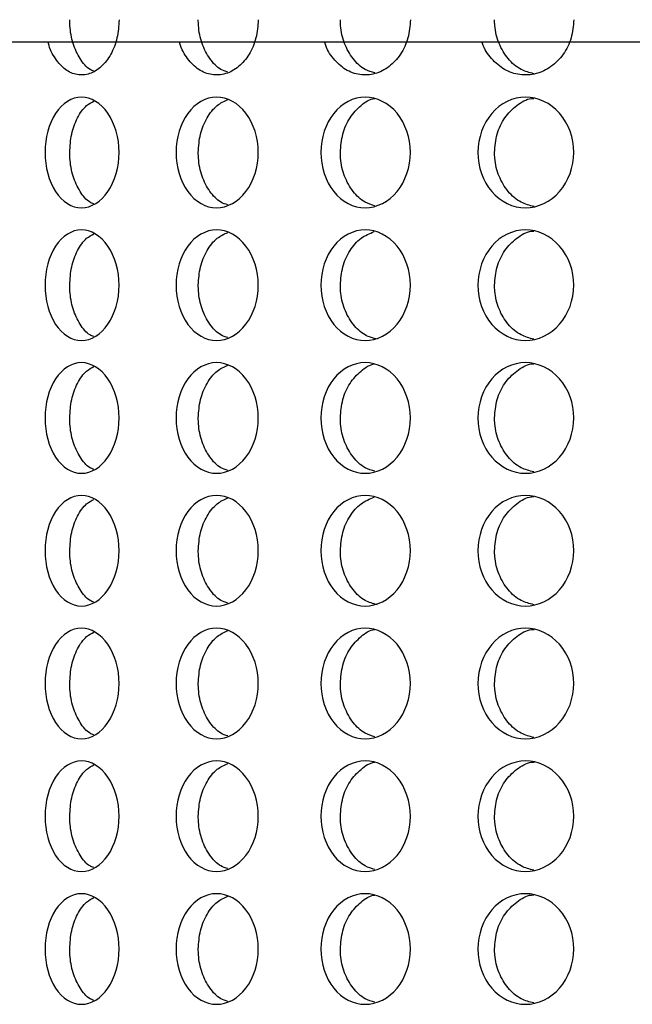
# Paper-space layout '_Top' of a CAD drawing. Units: millimetres. Extents: x -137 to 138, y 0 to 147.
# Drawn here: x -41 to -39, y 86 to 90 of the extents above; entities that cross this region are included whole.
import ezdxf

# ---------------------------------------------------------------- set-up
doc = ezdxf.new("R2010")
doc.units = ezdxf.units.MM

psp = doc.layouts.new('_Top')

# ---------------------------------------------------------------- linework, layer by layer
at = {"color": 7, "linetype": 'Continuous', "lineweight": 25}
psp.add_line((-44.4571, 90.0385), (-25.5429, 90.0385), dxfattribs=at)
for points, knots in [([(-40.9608, 90.1385), (-40.9628, 90.1104), (-40.9666, 90.0542), (-40.9963, 89.9794), (-41.0397, 89.9225), (-41.0935, 89.8899), (-41.1506, 89.8855), (-41.2054, 89.9093), (-41.2495, 89.9598), (-41.2755, 90.0066), (-41.2807, 90.0361), (-41.2811, 90.0385)], [0, 0, 0, 0, 0.123607, 0.247213, 0.370855, 0.49452, 0.618146, 0.741732, 0.865339, 0.988995, 1, 1, 1, 1]), ([(-41.0748, 89.9061), (-41.0807, 89.9083), (-41.1046, 89.9175), (-41.1389, 89.9604), (-41.171, 90.0289), (-41.1829, 90.0929), (-41.1837, 90.1297), (-41.1839, 90.1385)], [0, 0, 0, 0, 0.08909, 0.363818, 0.63866, 0.913504, 1, 1, 1, 1]), ([(-40.332, 90.1385), (-40.3341, 90.1104), (-40.3383, 90.0542), (-40.3712, 89.9794), (-40.4192, 89.9225), (-40.4787, 89.8899), (-40.5422, 89.8855), (-40.6031, 89.9093), (-40.6523, 89.9598), (-40.6814, 90.0066), (-40.6871, 90.0361), (-40.6876, 90.0385)], [0, 0, 0, 0, 0.1236073, 0.2472133, 0.3708549, 0.4945198, 0.6181459, 0.7417318, 0.8653387, 0.9889951, 1, 1, 1, 1]), ([(-40.4699, 89.9015), (-40.4804, 89.9049), (-40.5111, 89.9148), (-40.553, 89.9601), (-40.5888, 90.029), (-40.6021, 90.0929), (-40.603, 90.1297), (-40.6032, 90.1385)], [0, 0, 0, 0, 0.135581, 0.396287, 0.657102, 0.917919, 1, 1, 1, 1]), ([(-39.6447, 90.1385), (-39.647, 90.1104), (-39.6516, 90.0542), (-39.6872, 89.9794), (-39.7393, 89.9225), (-39.804, 89.8899), (-39.873, 89.8855), (-39.9395, 89.9093), (-39.9932, 89.9598), (-40.025, 90.0066), (-40.0312, 90.0361), (-40.0317, 90.0385)], [0, 0, 0, 0, 0.123607, 0.247213, 0.370855, 0.49452, 0.618146, 0.741732, 0.865339, 0.988995, 1, 1, 1, 1]), ([(-39.805, 89.8977), (-39.8201, 89.902), (-39.8572, 89.9126), (-39.9063, 89.9599), (-39.9453, 90.029), (-39.9599, 90.0929), (-39.9608, 90.1297), (-39.961, 90.1385)], [0, 0, 0, 0, 0.170591, 0.420738, 0.67099, 0.921243, 1, 1, 1, 1]), ([(-38.9066, 90.1385), (-38.909, 90.1104), (-38.9139, 90.0542), (-38.9518, 89.9794), (-39.0074, 89.9225), (-39.0765, 89.8899), (-39.1504, 89.8855), (-39.2217, 89.9093), (-39.2793, 89.9598), (-39.3135, 90.0066), (-39.3202, 90.0361), (-39.3208, 90.0385)], [0, 0, 0, 0, 0.123607, 0.247213, 0.370855, 0.49452, 0.618146, 0.741732, 0.865339, 0.988995, 1, 1, 1, 1]), ([(-39.0874, 89.8944), (-39.1069, 89.8994), (-39.1501, 89.9107), (-39.2058, 89.9597), (-39.2476, 90.0291), (-39.2633, 90.0929), (-39.2643, 90.1297), (-39.2646, 90.1385)], [0, 0, 0, 0, 0.198448, 0.440194, 0.68204, 0.923888, 1, 1, 1, 1]), ([(-40.9608, 89.5385), (-40.9608, 89.4724), (-40.9797, 89.4078), (-41.0428, 89.3156), (-41.0872, 89.2885), (-41.1745, 89.2884), (-41.2172, 89.315), (-41.2782, 89.4082), (-41.2954, 89.4724), (-41.2954, 89.6046), (-41.2779, 89.6691), (-41.2177, 89.7614), (-41.1747, 89.7884), (-41.0874, 89.7885), (-41.0433, 89.762), (-40.9793, 89.6688), (-40.9608, 89.6046), (-40.9608, 89.5385)], [0, 0, 0, 0, 0.125, 0.125, 0.25, 0.25, 0.375, 0.375, 0.5, 0.5, 0.625, 0.625, 0.75, 0.75, 0.875, 0.875, 1, 1, 1, 1]), ([(-41.1839, 89.5385), (-41.1821, 89.5667), (-41.1786, 89.623), (-41.1504, 89.6969), (-41.1148, 89.7497), (-41.086, 89.7648), (-41.0748, 89.7707)], [0, 0, 0, 0, 0.275092, 0.550182, 0.825353, 1, 1, 1, 1]), ([(-40.332, 89.5385), (-40.332, 89.4724), (-40.3528, 89.4078), (-40.4226, 89.3156), (-40.4717, 89.2885), (-40.5687, 89.2884), (-40.6163, 89.315), (-40.6844, 89.4082), (-40.7036, 89.4724), (-40.7036, 89.6046), (-40.684, 89.6691), (-40.6168, 89.7614), (-40.5689, 89.7884), (-40.472, 89.7885), (-40.4232, 89.762), (-40.3524, 89.6688), (-40.332, 89.6046), (-40.332, 89.5385)], [0, 0, 0, 0, 0.125, 0.125, 0.25, 0.25, 0.375, 0.375, 0.5, 0.5, 0.625, 0.625, 0.75, 0.75, 0.875, 0.875, 1, 1, 1, 1]), ([(-40.6032, 89.5385), (-40.6012, 89.5666), (-40.5972, 89.6229), (-40.5659, 89.6971), (-40.5227, 89.7531), (-40.4864, 89.7696), (-40.4699, 89.7772)], [0, 0, 0, 0, 0.260531, 0.521058, 0.781664, 1, 1, 1, 1]), ([(-39.6447, 89.5385), (-39.6447, 89.4724), (-39.6672, 89.4078), (-39.743, 89.3156), (-39.7963, 89.2885), (-39.9019, 89.2884), (-39.9538, 89.315), (-40.0282, 89.4082), (-40.0493, 89.4724), (-40.0493, 89.6046), (-40.0279, 89.6691), (-39.9544, 89.7614), (-39.9021, 89.7884), (-39.7966, 89.7885), (-39.7436, 89.762), (-39.6668, 89.6688), (-39.6447, 89.6046), (-39.6447, 89.5385)], [0, 0, 0, 0, 0.125, 0.125, 0.25, 0.25, 0.375, 0.375, 0.5, 0.5, 0.625, 0.625, 0.75, 0.75, 0.875, 0.875, 1, 1, 1, 1]), ([(-39.961, 89.5385), (-39.9589, 89.5665), (-39.9545, 89.6227), (-39.9204, 89.6982), (-39.8696, 89.7523), (-39.8279, 89.7809), (-39.8052, 89.7824), (-39.805, 89.7824)], [0, 0, 0, 0, 0.249627, 0.499251, 0.748949, 0.998697, 1, 1, 1, 1]), ([(-38.9066, 89.5385), (-38.9066, 89.4724), (-38.9305, 89.4078), (-39.0114, 89.3156), (-39.0684, 89.2885), (-39.1813, 89.2884), (-39.2371, 89.315), (-39.317, 89.4082), (-39.3396, 89.4724), (-39.3396, 89.6046), (-39.3166, 89.6691), (-39.2377, 89.7614), (-39.1816, 89.7884), (-39.0687, 89.7885), (-39.012, 89.762), (-38.9301, 89.6688), (-38.9066, 89.6046), (-38.9066, 89.5385)], [0, 0, 0, 0, 0.125, 0.125, 0.25, 0.25, 0.375, 0.375, 0.5, 0.5, 0.625, 0.625, 0.75, 0.75, 0.875, 0.875, 1, 1, 1, 1]), ([(-39.2646, 89.5385), (-39.2622, 89.5666), (-39.2575, 89.6227), (-39.2209, 89.6981), (-39.1664, 89.7528), (-39.1184, 89.7818), (-39.0908, 89.7829), (-39.0874, 89.783)], [0, 0, 0, 0, 0.241575, 0.483148, 0.724793, 0.966485, 1, 1, 1, 1]), ([(-41.0748, 89.3061), (-41.0807, 89.3083), (-41.1046, 89.3175), (-41.1389, 89.3604), (-41.171, 89.4289), (-41.1829, 89.4929), (-41.1837, 89.5297), (-41.1839, 89.5385)], [0, 0, 0, 0, 0.08909, 0.363818, 0.63866, 0.913504, 1, 1, 1, 1]), ([(-40.4699, 89.3015), (-40.4804, 89.3049), (-40.5111, 89.3148), (-40.553, 89.3601), (-40.5888, 89.429), (-40.6021, 89.4929), (-40.603, 89.5297), (-40.6032, 89.5385)], [0, 0, 0, 0, 0.135581, 0.396287, 0.657102, 0.917919, 1, 1, 1, 1]), ([(-39.805, 89.2977), (-39.8201, 89.302), (-39.8572, 89.3126), (-39.9063, 89.3599), (-39.9453, 89.429), (-39.9599, 89.4929), (-39.9608, 89.5297), (-39.961, 89.5385)], [0, 0, 0, 0, 0.170591, 0.420738, 0.67099, 0.921243, 1, 1, 1, 1]), ([(-39.086, 89.2939), (-39.106, 89.2991), (-39.1497, 89.3104), (-39.2058, 89.3597), (-39.2476, 89.4291), (-39.2633, 89.4929), (-39.2643, 89.5297), (-39.2646, 89.5385)], [0, 0, 0, 0, 0.202391, 0.442948, 0.683605, 0.924263, 1, 1, 1, 1]), ([(-40.9608, 88.9385), (-40.9608, 88.8724), (-40.9797, 88.8078), (-41.0428, 88.7156), (-41.0872, 88.6885), (-41.1745, 88.6884), (-41.2172, 88.715), (-41.2782, 88.8082), (-41.2954, 88.8724), (-41.2954, 89.0046), (-41.2779, 89.0691), (-41.2177, 89.1614), (-41.1747, 89.1884), (-41.0874, 89.1885), (-41.0433, 89.162), (-40.9793, 89.0688), (-40.9608, 89.0046), (-40.9608, 88.9385)], [0, 0, 0, 0, 0.125, 0.125, 0.25, 0.25, 0.375, 0.375, 0.5, 0.5, 0.625, 0.625, 0.75, 0.75, 0.875, 0.875, 1, 1, 1, 1]), ([(-40.332, 88.9385), (-40.332, 88.8724), (-40.3528, 88.8078), (-40.4226, 88.7156), (-40.4717, 88.6885), (-40.5687, 88.6884), (-40.6163, 88.715), (-40.6844, 88.8082), (-40.7036, 88.8724), (-40.7036, 89.0046), (-40.684, 89.0691), (-40.6168, 89.1614), (-40.5689, 89.1884), (-40.472, 89.1885), (-40.4232, 89.162), (-40.3524, 89.0688), (-40.332, 89.0046), (-40.332, 88.9385)], [0, 0, 0, 0, 0.125, 0.125, 0.25, 0.25, 0.375, 0.375, 0.5, 0.5, 0.625, 0.625, 0.75, 0.75, 0.875, 0.875, 1, 1, 1, 1]), ([(-39.6447, 88.9385), (-39.6447, 88.8724), (-39.6672, 88.8078), (-39.743, 88.7156), (-39.7963, 88.6885), (-39.9019, 88.6884), (-39.9538, 88.715), (-40.0282, 88.8082), (-40.0493, 88.8724), (-40.0493, 89.0046), (-40.0279, 89.0691), (-39.9544, 89.1614), (-39.9021, 89.1884), (-39.7966, 89.1885), (-39.7436, 89.162), (-39.6668, 89.0688), (-39.6447, 89.0046), (-39.6447, 88.9385)], [0, 0, 0, 0, 0.125, 0.125, 0.25, 0.25, 0.375, 0.375, 0.5, 0.5, 0.625, 0.625, 0.75, 0.75, 0.875, 0.875, 1, 1, 1, 1]), ([(-39.961, 88.9385), (-39.9589, 88.9666), (-39.9545, 89.0229), (-39.9203, 89.0972), (-39.871, 89.1549), (-39.8291, 89.1722), (-39.8087, 89.1807)], [0, 0, 0, 0, 0.253344, 0.506685, 0.760102, 1, 1, 1, 1]), ([(-38.9066, 88.9385), (-38.9066, 88.8724), (-38.9305, 88.8078), (-39.0114, 88.7156), (-39.0684, 88.6885), (-39.1813, 88.6884), (-39.2371, 88.715), (-39.317, 88.8082), (-39.3396, 88.8724), (-39.3396, 89.0046), (-39.3166, 89.0691), (-39.2377, 89.1614), (-39.1816, 89.1884), (-39.0687, 89.1885), (-39.012, 89.162), (-38.9301, 89.0688), (-38.9066, 89.0046), (-38.9066, 88.9385)], [0, 0, 0, 0, 0.125, 0.125, 0.25, 0.25, 0.375, 0.375, 0.5, 0.5, 0.625, 0.625, 0.75, 0.75, 0.875, 0.875, 1, 1, 1, 1]), ([(-39.2646, 88.9385), (-39.2622, 88.9666), (-39.2575, 89.0227), (-39.2209, 89.0981), (-39.1664, 89.1528), (-39.1184, 89.1818), (-39.0908, 89.1829), (-39.0874, 89.183)], [0, 0, 0, 0, 0.241575, 0.483148, 0.724793, 0.966485, 1, 1, 1, 1]), ([(-41.1839, 88.9385), (-41.1821, 88.9667), (-41.1786, 89.023), (-41.1504, 89.0969), (-41.1148, 89.1497), (-41.086, 89.1648), (-41.0748, 89.1707)], [0, 0, 0, 0, 0.275092, 0.550182, 0.825353, 1, 1, 1, 1]), ([(-40.6032, 88.9385), (-40.6012, 88.9666), (-40.5972, 89.0229), (-40.5659, 89.0971), (-40.5227, 89.1531), (-40.4864, 89.1696), (-40.4699, 89.1772)], [0, 0, 0, 0, 0.260531, 0.521058, 0.781664, 1, 1, 1, 1]), ([(-41.0748, 88.7061), (-41.0807, 88.7083), (-41.1046, 88.7175), (-41.1389, 88.7604), (-41.171, 88.8289), (-41.1829, 88.8929), (-41.1837, 88.9297), (-41.1839, 88.9385)], [0, 0, 0, 0, 0.08909, 0.363818, 0.63866, 0.913504, 1, 1, 1, 1]), ([(-40.4699, 88.7015), (-40.4804, 88.7049), (-40.5111, 88.7148), (-40.553, 88.7601), (-40.5888, 88.829), (-40.6021, 88.8929), (-40.603, 88.9297), (-40.6032, 88.9385)], [0, 0, 0, 0, 0.135581, 0.396287, 0.657102, 0.917919, 1, 1, 1, 1]), ([(-39.7947, 88.6939), (-39.8133, 88.6991), (-39.8541, 88.7104), (-39.9063, 88.7597), (-39.9453, 88.8291), (-39.9599, 88.8929), (-39.9608, 88.9297), (-39.961, 88.9385)], [0, 0, 0, 0, 0.202391, 0.442948, 0.683604, 0.924263, 1, 1, 1, 1]), ([(-39.0874, 88.6944), (-39.1069, 88.6994), (-39.1501, 88.7107), (-39.2058, 88.7597), (-39.2476, 88.8291), (-39.2633, 88.8929), (-39.2643, 88.9297), (-39.2646, 88.9385)], [0, 0, 0, 0, 0.198448, 0.440194, 0.68204, 0.923888, 1, 1, 1, 1]), ([(-40.9608, 88.3385), (-40.9608, 88.2724), (-40.9797, 88.2078), (-41.0428, 88.1156), (-41.0872, 88.0885), (-41.1745, 88.0884), (-41.2172, 88.115), (-41.2782, 88.2082), (-41.2954, 88.2724), (-41.2954, 88.4046), (-41.2779, 88.4691), (-41.2177, 88.5614), (-41.1747, 88.5884), (-41.0874, 88.5885), (-41.0433, 88.562), (-40.9793, 88.4688), (-40.9608, 88.4046), (-40.9608, 88.3385)], [0, 0, 0, 0, 0.125, 0.125, 0.25, 0.25, 0.375, 0.375, 0.5, 0.5, 0.625, 0.625, 0.75, 0.75, 0.875, 0.875, 1, 1, 1, 1]), ([(-41.1839, 88.3385), (-41.1821, 88.3667), (-41.1786, 88.423), (-41.1504, 88.4969), (-41.1148, 88.5497), (-41.086, 88.5648), (-41.0748, 88.5707)], [0, 0, 0, 0, 0.2750923, 0.5501815, 0.8253531, 1, 1, 1, 1]), ([(-40.332, 88.3385), (-40.332, 88.2724), (-40.3528, 88.2078), (-40.4226, 88.1156), (-40.4717, 88.0885), (-40.5687, 88.0884), (-40.6163, 88.115), (-40.6844, 88.2082), (-40.7036, 88.2724), (-40.7036, 88.4046), (-40.684, 88.4691), (-40.6168, 88.5614), (-40.5689, 88.5884), (-40.472, 88.5885), (-40.4232, 88.562), (-40.3524, 88.4688), (-40.332, 88.4046), (-40.332, 88.3385)], [0, 0, 0, 0, 0.125, 0.125, 0.25, 0.25, 0.375, 0.375, 0.5, 0.5, 0.625, 0.625, 0.75, 0.75, 0.875, 0.875, 1, 1, 1, 1]), ([(-40.6032, 88.3385), (-40.6012, 88.3666), (-40.5972, 88.4229), (-40.5659, 88.4971), (-40.5227, 88.5531), (-40.4864, 88.5696), (-40.4699, 88.5772)], [0, 0, 0, 0, 0.2605307, 0.5210584, 0.7816642, 1, 1, 1, 1]), ([(-39.6447, 88.3385), (-39.6447, 88.2724), (-39.6672, 88.2078), (-39.743, 88.1156), (-39.7963, 88.0885), (-39.9019, 88.0884), (-39.9538, 88.115), (-40.0282, 88.2082), (-40.0493, 88.2724), (-40.0493, 88.4046), (-40.0279, 88.4691), (-39.9544, 88.5614), (-39.9021, 88.5884), (-39.7966, 88.5885), (-39.7436, 88.562), (-39.6668, 88.4688), (-39.6447, 88.4046), (-39.6447, 88.3385)], [0, 0, 0, 0, 0.125, 0.125, 0.25, 0.25, 0.375, 0.375, 0.5, 0.5, 0.625, 0.625, 0.75, 0.75, 0.875, 0.875, 1, 1, 1, 1]), ([(-39.961, 88.3385), (-39.9589, 88.3665), (-39.9545, 88.4227), (-39.9204, 88.4982), (-39.8696, 88.5523), (-39.8279, 88.5809), (-39.8052, 88.5824), (-39.805, 88.5824)], [0, 0, 0, 0, 0.249627, 0.499251, 0.748949, 0.998697, 1, 1, 1, 1]), ([(-38.9066, 88.3385), (-38.9066, 88.2724), (-38.9305, 88.2078), (-39.0114, 88.1156), (-39.0684, 88.0885), (-39.1813, 88.0884), (-39.2371, 88.115), (-39.317, 88.2082), (-39.3396, 88.2724), (-39.3396, 88.4046), (-39.3166, 88.4691), (-39.2377, 88.5614), (-39.1816, 88.5884), (-39.0687, 88.5885), (-39.012, 88.562), (-38.9301, 88.4688), (-38.9066, 88.4046), (-38.9066, 88.3385)], [0, 0, 0, 0, 0.125, 0.125, 0.25, 0.25, 0.375, 0.375, 0.5, 0.5, 0.625, 0.625, 0.75, 0.75, 0.875, 0.875, 1, 1, 1, 1]), ([(-39.2646, 88.3385), (-39.2622, 88.3666), (-39.2575, 88.4227), (-39.2209, 88.4981), (-39.1664, 88.5528), (-39.1184, 88.5818), (-39.0908, 88.5829), (-39.0874, 88.583)], [0, 0, 0, 0, 0.2415754, 0.483148, 0.7247929, 0.9664849, 1, 1, 1, 1]), ([(-41.0748, 88.1061), (-41.0807, 88.1083), (-41.1046, 88.1175), (-41.1389, 88.1604), (-41.171, 88.2289), (-41.1829, 88.2929), (-41.1837, 88.3297), (-41.1839, 88.3385)], [0, 0, 0, 0, 0.08909, 0.363818, 0.63866, 0.913504, 1, 1, 1, 1]), ([(-40.4699, 88.1015), (-40.4804, 88.1049), (-40.5111, 88.1148), (-40.553, 88.1601), (-40.5888, 88.229), (-40.6021, 88.2929), (-40.603, 88.3297), (-40.6032, 88.3385)], [0, 0, 0, 0, 0.135581, 0.396287, 0.657102, 0.917919, 1, 1, 1, 1]), ([(-39.805, 88.0977), (-39.8201, 88.102), (-39.8572, 88.1126), (-39.9063, 88.1599), (-39.9453, 88.229), (-39.9599, 88.2929), (-39.9608, 88.3297), (-39.961, 88.3385)], [0, 0, 0, 0, 0.170591, 0.420738, 0.67099, 0.921243, 1, 1, 1, 1]), ([(-39.0874, 88.0944), (-39.1069, 88.0994), (-39.1501, 88.1107), (-39.2058, 88.1597), (-39.2476, 88.2291), (-39.2633, 88.2929), (-39.2643, 88.3297), (-39.2646, 88.3385)], [0, 0, 0, 0, 0.198448, 0.440194, 0.68204, 0.923888, 1, 1, 1, 1]), ([(-40.9608, 87.7385), (-40.9608, 87.6724), (-40.9797, 87.6078), (-41.0428, 87.5156), (-41.0872, 87.4885), (-41.1745, 87.4884), (-41.2172, 87.515), (-41.2782, 87.6082), (-41.2954, 87.6724), (-41.2954, 87.8046), (-41.2779, 87.8691), (-41.2177, 87.9614), (-41.1747, 87.9884), (-41.0874, 87.9885), (-41.0433, 87.962), (-40.9793, 87.8688), (-40.9608, 87.8046), (-40.9608, 87.7385)], [0, 0, 0, 0, 0.125, 0.125, 0.25, 0.25, 0.375, 0.375, 0.5, 0.5, 0.625, 0.625, 0.75, 0.75, 0.875, 0.875, 1, 1, 1, 1]), ([(-40.332, 87.7385), (-40.332, 87.6724), (-40.3528, 87.6078), (-40.4226, 87.5156), (-40.4717, 87.4885), (-40.5687, 87.4884), (-40.6163, 87.515), (-40.6844, 87.6082), (-40.7036, 87.6724), (-40.7036, 87.8046), (-40.684, 87.8691), (-40.6168, 87.9614), (-40.5689, 87.9884), (-40.472, 87.9885), (-40.4232, 87.962), (-40.3524, 87.8688), (-40.332, 87.8046), (-40.332, 87.7385)], [0, 0, 0, 0, 0.125, 0.125, 0.25, 0.25, 0.375, 0.375, 0.5, 0.5, 0.625, 0.625, 0.75, 0.75, 0.875, 0.875, 1, 1, 1, 1]), ([(-39.6447, 87.7385), (-39.6447, 87.6724), (-39.6672, 87.6078), (-39.743, 87.5156), (-39.7963, 87.4885), (-39.9019, 87.4884), (-39.9538, 87.515), (-40.0282, 87.6082), (-40.0493, 87.6724), (-40.0493, 87.8046), (-40.0279, 87.8691), (-39.9544, 87.9614), (-39.9021, 87.9884), (-39.7966, 87.9885), (-39.7436, 87.962), (-39.6668, 87.8688), (-39.6447, 87.8046), (-39.6447, 87.7385)], [0, 0, 0, 0, 0.125, 0.125, 0.25, 0.25, 0.375, 0.375, 0.5, 0.5, 0.625, 0.625, 0.75, 0.75, 0.875, 0.875, 1, 1, 1, 1]), ([(-39.961, 87.7385), (-39.9589, 87.7666), (-39.9545, 87.8229), (-39.9203, 87.8972), (-39.871, 87.9549), (-39.8291, 87.9722), (-39.8087, 87.9807)], [0, 0, 0, 0, 0.253344, 0.506685, 0.760102, 1, 1, 1, 1]), ([(-38.9066, 87.7385), (-38.9066, 87.6724), (-38.9305, 87.6078), (-39.0114, 87.5156), (-39.0684, 87.4885), (-39.1813, 87.4884), (-39.2371, 87.515), (-39.317, 87.6082), (-39.3396, 87.6724), (-39.3396, 87.8046), (-39.3166, 87.8691), (-39.2377, 87.9614), (-39.1816, 87.9884), (-39.0687, 87.9885), (-39.012, 87.962), (-38.9301, 87.8688), (-38.9066, 87.8046), (-38.9066, 87.7385)], [0, 0, 0, 0, 0.125, 0.125, 0.25, 0.25, 0.375, 0.375, 0.5, 0.5, 0.625, 0.625, 0.75, 0.75, 0.875, 0.875, 1, 1, 1, 1]), ([(-39.2646, 87.7385), (-39.2622, 87.7666), (-39.2575, 87.8227), (-39.2209, 87.8981), (-39.1664, 87.9528), (-39.1184, 87.9818), (-39.0908, 87.9829), (-39.0874, 87.983)], [0, 0, 0, 0, 0.241575, 0.483148, 0.724793, 0.966485, 1, 1, 1, 1]), ([(-41.1839, 87.7385), (-41.1821, 87.7667), (-41.1786, 87.823), (-41.1504, 87.8969), (-41.1148, 87.9497), (-41.086, 87.9648), (-41.0748, 87.9707)], [0, 0, 0, 0, 0.275092, 0.550182, 0.825353, 1, 1, 1, 1]), ([(-40.6032, 87.7385), (-40.6012, 87.7666), (-40.5972, 87.8229), (-40.5659, 87.8971), (-40.5227, 87.9531), (-40.4864, 87.9696), (-40.4699, 87.9772)], [0, 0, 0, 0, 0.2605307, 0.5210584, 0.7816642, 1, 1, 1, 1]), ([(-41.0748, 87.5061), (-41.0807, 87.5083), (-41.1046, 87.5175), (-41.1389, 87.5604), (-41.171, 87.6289), (-41.1829, 87.6929), (-41.1837, 87.7297), (-41.1839, 87.7385)], [0, 0, 0, 0, 0.08909, 0.363818, 0.63866, 0.913504, 1, 1, 1, 1]), ([(-40.4699, 87.5015), (-40.4804, 87.5049), (-40.5111, 87.5148), (-40.553, 87.5601), (-40.5888, 87.629), (-40.6021, 87.6929), (-40.603, 87.7297), (-40.6032, 87.7385)], [0, 0, 0, 0, 0.135581, 0.396287, 0.657102, 0.917919, 1, 1, 1, 1]), ([(-39.7947, 87.4939), (-39.8133, 87.4991), (-39.8541, 87.5104), (-39.9063, 87.5597), (-39.9453, 87.6291), (-39.9599, 87.6929), (-39.9608, 87.7297), (-39.961, 87.7385)], [0, 0, 0, 0, 0.202391, 0.442948, 0.683604, 0.924263, 1, 1, 1, 1]), ([(-39.0874, 87.4944), (-39.1069, 87.4994), (-39.1501, 87.5107), (-39.2058, 87.5597), (-39.2476, 87.6291), (-39.2633, 87.6929), (-39.2643, 87.7297), (-39.2646, 87.7385)], [0, 0, 0, 0, 0.198448, 0.440194, 0.68204, 0.923888, 1, 1, 1, 1]), ([(-40.9608, 87.1385), (-40.9608, 87.0724), (-40.9797, 87.0078), (-41.0428, 86.9156), (-41.0872, 86.8885), (-41.1745, 86.8884), (-41.2172, 86.915), (-41.2782, 87.0082), (-41.2954, 87.0724), (-41.2954, 87.2046), (-41.2779, 87.2691), (-41.2177, 87.3614), (-41.1747, 87.3884), (-41.0874, 87.3885), (-41.0433, 87.362), (-40.9793, 87.2688), (-40.9608, 87.2046), (-40.9608, 87.1385)], [0, 0, 0, 0, 0.125, 0.125, 0.25, 0.25, 0.375, 0.375, 0.5, 0.5, 0.625, 0.625, 0.75, 0.75, 0.875, 0.875, 1, 1, 1, 1]), ([(-41.1839, 87.1385), (-41.1821, 87.1667), (-41.1786, 87.223), (-41.1504, 87.2969), (-41.1148, 87.3497), (-41.086, 87.3648), (-41.0748, 87.3707)], [0, 0, 0, 0, 0.275092, 0.550182, 0.825353, 1, 1, 1, 1]), ([(-40.332, 87.1385), (-40.332, 87.0724), (-40.3528, 87.0078), (-40.4226, 86.9156), (-40.4717, 86.8885), (-40.5687, 86.8884), (-40.6163, 86.915), (-40.6844, 87.0082), (-40.7036, 87.0724), (-40.7036, 87.2046), (-40.684, 87.2691), (-40.6168, 87.3614), (-40.5689, 87.3884), (-40.472, 87.3885), (-40.4232, 87.362), (-40.3524, 87.2688), (-40.332, 87.2046), (-40.332, 87.1385)], [0, 0, 0, 0, 0.125, 0.125, 0.25, 0.25, 0.375, 0.375, 0.5, 0.5, 0.625, 0.625, 0.75, 0.75, 0.875, 0.875, 1, 1, 1, 1]), ([(-40.6032, 87.1385), (-40.6012, 87.1666), (-40.5972, 87.2229), (-40.5659, 87.2971), (-40.5227, 87.3531), (-40.4864, 87.3696), (-40.4699, 87.3772)], [0, 0, 0, 0, 0.260531, 0.521058, 0.781664, 1, 1, 1, 1]), ([(-39.6447, 87.1385), (-39.6447, 87.0724), (-39.6672, 87.0078), (-39.743, 86.9156), (-39.7963, 86.8885), (-39.9019, 86.8884), (-39.9538, 86.915), (-40.0282, 87.0082), (-40.0493, 87.0724), (-40.0493, 87.2046), (-40.0279, 87.2691), (-39.9544, 87.3614), (-39.9021, 87.3884), (-39.7966, 87.3885), (-39.7436, 87.362), (-39.6668, 87.2688), (-39.6447, 87.2046), (-39.6447, 87.1385)], [0, 0, 0, 0, 0.125, 0.125, 0.25, 0.25, 0.375, 0.375, 0.5, 0.5, 0.625, 0.625, 0.75, 0.75, 0.875, 0.875, 1, 1, 1, 1]), ([(-39.961, 87.1385), (-39.9589, 87.1665), (-39.9545, 87.2227), (-39.9204, 87.2982), (-39.8696, 87.3523), (-39.8279, 87.3809), (-39.8052, 87.3824), (-39.805, 87.3824)], [0, 0, 0, 0, 0.249627, 0.499251, 0.748949, 0.998697, 1, 1, 1, 1]), ([(-38.9066, 87.1385), (-38.9066, 87.0724), (-38.9305, 87.0078), (-39.0114, 86.9156), (-39.0684, 86.8885), (-39.1813, 86.8884), (-39.2371, 86.915), (-39.317, 87.0082), (-39.3396, 87.0724), (-39.3396, 87.2046), (-39.3166, 87.2691), (-39.2377, 87.3614), (-39.1816, 87.3884), (-39.0687, 87.3885), (-39.012, 87.362), (-38.9301, 87.2688), (-38.9066, 87.2046), (-38.9066, 87.1385)], [0, 0, 0, 0, 0.125, 0.125, 0.25, 0.25, 0.375, 0.375, 0.5, 0.5, 0.625, 0.625, 0.75, 0.75, 0.875, 0.875, 1, 1, 1, 1]), ([(-39.2646, 87.1385), (-39.2622, 87.1666), (-39.2575, 87.2227), (-39.2209, 87.2981), (-39.1664, 87.3529), (-39.1179, 87.3819), (-39.0898, 87.3829), (-39.086, 87.3831)], [0, 0, 0, 0, 0.240437, 0.48087, 0.721376, 0.961929, 1, 1, 1, 1]), ([(-41.0748, 86.9061), (-41.0807, 86.9083), (-41.1046, 86.9175), (-41.1389, 86.9604), (-41.171, 87.0289), (-41.1829, 87.0929), (-41.1837, 87.1297), (-41.1839, 87.1385)], [0, 0, 0, 0, 0.08909, 0.363818, 0.63866, 0.913504, 1, 1, 1, 1]), ([(-40.4699, 86.9015), (-40.4804, 86.9049), (-40.5111, 86.9148), (-40.553, 86.9601), (-40.5888, 87.029), (-40.6021, 87.0929), (-40.603, 87.1297), (-40.6032, 87.1385)], [0, 0, 0, 0, 0.135581, 0.396287, 0.657102, 0.917919, 1, 1, 1, 1]), ([(-39.805, 86.8977), (-39.8201, 86.902), (-39.8572, 86.9126), (-39.9063, 86.9599), (-39.9453, 87.029), (-39.9599, 87.0929), (-39.9608, 87.1297), (-39.961, 87.1385)], [0, 0, 0, 0, 0.170591, 0.420738, 0.67099, 0.921243, 1, 1, 1, 1]), ([(-39.0874, 86.8944), (-39.1069, 86.8994), (-39.1501, 86.9107), (-39.2058, 86.9597), (-39.2476, 87.0291), (-39.2633, 87.0929), (-39.2643, 87.1297), (-39.2646, 87.1385)], [0, 0, 0, 0, 0.198448, 0.440194, 0.68204, 0.923888, 1, 1, 1, 1]), ([(-40.9608, 86.5385), (-40.9608, 86.4724), (-40.9797, 86.4078), (-41.0428, 86.3156), (-41.0872, 86.2885), (-41.1745, 86.2884), (-41.2172, 86.315), (-41.2782, 86.4082), (-41.2954, 86.4724), (-41.2954, 86.6046), (-41.2779, 86.6691), (-41.2177, 86.7614), (-41.1747, 86.7884), (-41.0874, 86.7885), (-41.0433, 86.762), (-40.9793, 86.6688), (-40.9608, 86.6046), (-40.9608, 86.5385)], [0, 0, 0, 0, 0.125, 0.125, 0.25, 0.25, 0.375, 0.375, 0.5, 0.5, 0.625, 0.625, 0.75, 0.75, 0.875, 0.875, 1, 1, 1, 1]), ([(-40.332, 86.5385), (-40.332, 86.4724), (-40.3528, 86.4078), (-40.4226, 86.3156), (-40.4717, 86.2885), (-40.5687, 86.2884), (-40.6163, 86.315), (-40.6844, 86.4082), (-40.7036, 86.4724), (-40.7036, 86.6046), (-40.684, 86.6691), (-40.6168, 86.7614), (-40.5689, 86.7884), (-40.472, 86.7885), (-40.4232, 86.762), (-40.3524, 86.6688), (-40.332, 86.6046), (-40.332, 86.5385)], [0, 0, 0, 0, 0.125, 0.125, 0.25, 0.25, 0.375, 0.375, 0.5, 0.5, 0.625, 0.625, 0.75, 0.75, 0.875, 0.875, 1, 1, 1, 1]), ([(-40.6032, 86.5385), (-40.6012, 86.5666), (-40.5972, 86.6229), (-40.5659, 86.6971), (-40.5227, 86.7531), (-40.4864, 86.7696), (-40.4699, 86.7772)], [0, 0, 0, 0, 0.260531, 0.521058, 0.781664, 1, 1, 1, 1]), ([(-39.6447, 86.5385), (-39.6447, 86.4724), (-39.6672, 86.4078), (-39.743, 86.3156), (-39.7963, 86.2885), (-39.9019, 86.2884), (-39.9538, 86.315), (-40.0282, 86.4082), (-40.0493, 86.4724), (-40.0493, 86.6046), (-40.0279, 86.6691), (-39.9544, 86.7614), (-39.9021, 86.7884), (-39.7966, 86.7885), (-39.7436, 86.762), (-39.6668, 86.6688), (-39.6447, 86.6046), (-39.6447, 86.5385)], [0, 0, 0, 0, 0.125, 0.125, 0.25, 0.25, 0.375, 0.375, 0.5, 0.5, 0.625, 0.625, 0.75, 0.75, 0.875, 0.875, 1, 1, 1, 1]), ([(-39.961, 86.5385), (-39.9589, 86.5665), (-39.9545, 86.6227), (-39.9204, 86.6982), (-39.8696, 86.7523), (-39.8279, 86.7809), (-39.8052, 86.7824), (-39.805, 86.7824)], [0, 0, 0, 0, 0.249627, 0.499251, 0.748949, 0.998697, 1, 1, 1, 1]), ([(-38.9066, 86.5385), (-38.9066, 86.4724), (-38.9305, 86.4078), (-39.0114, 86.3156), (-39.0684, 86.2885), (-39.1813, 86.2884), (-39.2371, 86.315), (-39.317, 86.4082), (-39.3396, 86.4724), (-39.3396, 86.6046), (-39.3166, 86.6691), (-39.2377, 86.7614), (-39.1816, 86.7884), (-39.0687, 86.7885), (-39.012, 86.762), (-38.9301, 86.6688), (-38.9066, 86.6046), (-38.9066, 86.5385)], [0, 0, 0, 0, 0.125, 0.125, 0.25, 0.25, 0.375, 0.375, 0.5, 0.5, 0.625, 0.625, 0.75, 0.75, 0.875, 0.875, 1, 1, 1, 1]), ([(-39.2646, 86.5385), (-39.2622, 86.5666), (-39.2575, 86.6227), (-39.2209, 86.6981), (-39.1664, 86.7529), (-39.1179, 86.7819), (-39.0898, 86.7829), (-39.086, 86.7831)], [0, 0, 0, 0, 0.2404365, 0.4808703, 0.7213761, 0.9619287, 1, 1, 1, 1]), ([(-41.1839, 86.5385), (-41.1821, 86.5667), (-41.1786, 86.623), (-41.1504, 86.6969), (-41.1148, 86.7497), (-41.086, 86.7648), (-41.0748, 86.7707)], [0, 0, 0, 0, 0.275092, 0.550182, 0.825353, 1, 1, 1, 1]), ([(-41.0748, 86.3061), (-41.0807, 86.3083), (-41.1046, 86.3175), (-41.1389, 86.3604), (-41.171, 86.4289), (-41.1829, 86.4929), (-41.1837, 86.5297), (-41.1839, 86.5385)], [0, 0, 0, 0, 0.08909, 0.363818, 0.63866, 0.913504, 1, 1, 1, 1]), ([(-40.4699, 86.3015), (-40.4804, 86.3049), (-40.5111, 86.3148), (-40.553, 86.3601), (-40.5888, 86.429), (-40.6021, 86.4929), (-40.603, 86.5297), (-40.6032, 86.5385)], [0, 0, 0, 0, 0.135581, 0.396287, 0.657102, 0.917919, 1, 1, 1, 1]), ([(-39.805, 86.2977), (-39.8201, 86.302), (-39.8572, 86.3126), (-39.9063, 86.3599), (-39.9453, 86.429), (-39.9599, 86.4929), (-39.9608, 86.5297), (-39.961, 86.5385)], [0, 0, 0, 0, 0.170591, 0.420738, 0.67099, 0.921243, 1, 1, 1, 1]), ([(-39.0874, 86.2944), (-39.1069, 86.2994), (-39.1501, 86.3107), (-39.2058, 86.3597), (-39.2476, 86.4291), (-39.2633, 86.4929), (-39.2643, 86.5297), (-39.2646, 86.5385)], [0, 0, 0, 0, 0.198448, 0.440194, 0.68204, 0.923888, 1, 1, 1, 1]), ([(-40.9608, 85.9385), (-40.9608, 85.8724), (-40.9797, 85.8078), (-41.0428, 85.7156), (-41.0872, 85.6885), (-41.1745, 85.6884), (-41.2172, 85.715), (-41.2782, 85.8082), (-41.2954, 85.8724), (-41.2954, 86.0046), (-41.2779, 86.0691), (-41.2177, 86.1614), (-41.1747, 86.1884), (-41.0874, 86.1885), (-41.0433, 86.162), (-40.9793, 86.0688), (-40.9608, 86.0046), (-40.9608, 85.9385)], [0, 0, 0, 0, 0.125, 0.125, 0.25, 0.25, 0.375, 0.375, 0.5, 0.5, 0.625, 0.625, 0.75, 0.75, 0.875, 0.875, 1, 1, 1, 1]), ([(-41.1839, 85.9385), (-41.1821, 85.9667), (-41.1786, 86.023), (-41.1504, 86.0969), (-41.1148, 86.1497), (-41.086, 86.1648), (-41.0748, 86.1707)], [0, 0, 0, 0, 0.275092, 0.550182, 0.825353, 1, 1, 1, 1]), ([(-40.332, 85.9385), (-40.332, 85.8724), (-40.3528, 85.8078), (-40.4226, 85.7156), (-40.4717, 85.6885), (-40.5687, 85.6884), (-40.6163, 85.715), (-40.6844, 85.8082), (-40.7036, 85.8724), (-40.7036, 86.0046), (-40.684, 86.0691), (-40.6168, 86.1614), (-40.5689, 86.1884), (-40.472, 86.1885), (-40.4232, 86.162), (-40.3524, 86.0688), (-40.332, 86.0046), (-40.332, 85.9385)], [0, 0, 0, 0, 0.125, 0.125, 0.25, 0.25, 0.375, 0.375, 0.5, 0.5, 0.625, 0.625, 0.75, 0.75, 0.875, 0.875, 1, 1, 1, 1]), ([(-40.6032, 85.9385), (-40.6012, 85.9666), (-40.5972, 86.0229), (-40.5659, 86.0971), (-40.5227, 86.1531), (-40.4864, 86.1696), (-40.4699, 86.1772)], [0, 0, 0, 0, 0.2605307, 0.5210584, 0.7816642, 1, 1, 1, 1]), ([(-39.6447, 85.9385), (-39.6447, 85.8724), (-39.6672, 85.8078), (-39.743, 85.7156), (-39.7963, 85.6885), (-39.9019, 85.6884), (-39.9538, 85.715), (-40.0282, 85.8082), (-40.0493, 85.8724), (-40.0493, 86.0046), (-40.0279, 86.0691), (-39.9544, 86.1614), (-39.9021, 86.1884), (-39.7966, 86.1885), (-39.7436, 86.162), (-39.6668, 86.0688), (-39.6447, 86.0046), (-39.6447, 85.9385)], [0, 0, 0, 0, 0.125, 0.125, 0.25, 0.25, 0.375, 0.375, 0.5, 0.5, 0.625, 0.625, 0.75, 0.75, 0.875, 0.875, 1, 1, 1, 1]), ([(-39.961, 85.9385), (-39.9589, 85.9665), (-39.9545, 86.0227), (-39.9204, 86.0982), (-39.8696, 86.1523), (-39.8279, 86.1809), (-39.8052, 86.1824), (-39.805, 86.1824)], [0, 0, 0, 0, 0.249627, 0.499251, 0.748949, 0.998697, 1, 1, 1, 1]), ([(-38.9066, 85.9385), (-38.9066, 85.8724), (-38.9305, 85.8078), (-39.0114, 85.7156), (-39.0684, 85.6885), (-39.1813, 85.6884), (-39.2371, 85.715), (-39.317, 85.8082), (-39.3396, 85.8724), (-39.3396, 86.0046), (-39.3166, 86.0691), (-39.2377, 86.1614), (-39.1816, 86.1884), (-39.0687, 86.1885), (-39.012, 86.162), (-38.9301, 86.0688), (-38.9066, 86.0046), (-38.9066, 85.9385)], [0, 0, 0, 0, 0.125, 0.125, 0.25, 0.25, 0.375, 0.375, 0.5, 0.5, 0.625, 0.625, 0.75, 0.75, 0.875, 0.875, 1, 1, 1, 1]), ([(-39.2646, 85.9385), (-39.2622, 85.9666), (-39.2575, 86.0227), (-39.2209, 86.0981), (-39.1664, 86.1528), (-39.1184, 86.1818), (-39.0908, 86.1829), (-39.0874, 86.183)], [0, 0, 0, 0, 0.241575, 0.483148, 0.724793, 0.966485, 1, 1, 1, 1]), ([(-41.0748, 85.7061), (-41.0807, 85.7083), (-41.1046, 85.7175), (-41.1389, 85.7604), (-41.171, 85.8289), (-41.1829, 85.8929), (-41.1837, 85.9297), (-41.1839, 85.9385)], [0, 0, 0, 0, 0.08909, 0.363818, 0.63866, 0.913504, 1, 1, 1, 1]), ([(-40.4699, 85.7015), (-40.4804, 85.7049), (-40.5111, 85.7148), (-40.553, 85.7601), (-40.5888, 85.829), (-40.6021, 85.8929), (-40.603, 85.9297), (-40.6032, 85.9385)], [0, 0, 0, 0, 0.135581, 0.396287, 0.657102, 0.917919, 1, 1, 1, 1]), ([(-39.805, 85.6977), (-39.8201, 85.702), (-39.8572, 85.7126), (-39.9063, 85.7599), (-39.9453, 85.829), (-39.9599, 85.8929), (-39.9608, 85.9297), (-39.961, 85.9385)], [0, 0, 0, 0, 0.170591, 0.420738, 0.67099, 0.921243, 1, 1, 1, 1]), ([(-39.0874, 85.6944), (-39.1069, 85.6994), (-39.1501, 85.7107), (-39.2058, 85.7597), (-39.2476, 85.8291), (-39.2633, 85.8929), (-39.2643, 85.9297), (-39.2646, 85.9385)], [0, 0, 0, 0, 0.198448, 0.440194, 0.68204, 0.923888, 1, 1, 1, 1])]:
    psp.add_open_spline(points, degree=3, knots=knots, dxfattribs=at)

doc.saveas('drawing.dxf')
